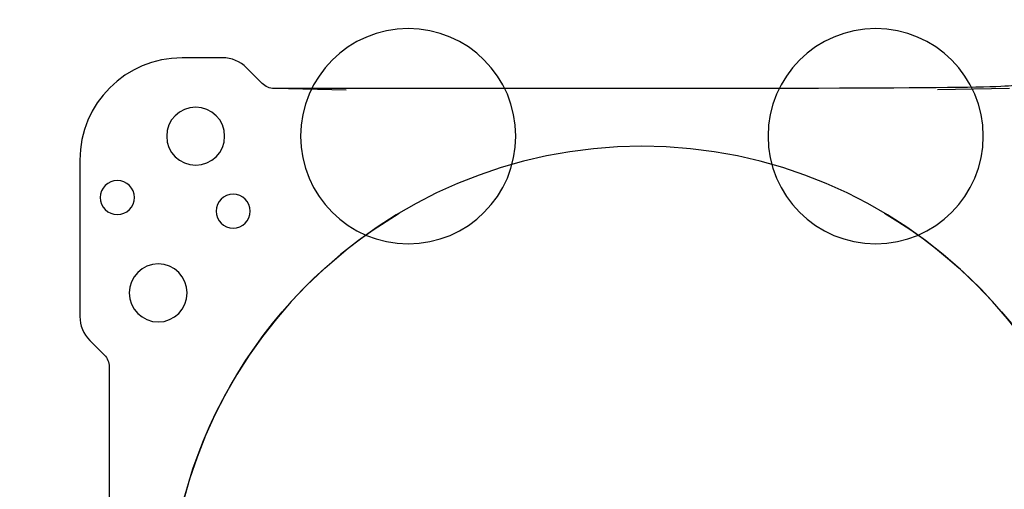
# Model space of a CAD drawing. Units: millimetres. Extents: x 7 to 203, y 5 to 291.
# Drawn here: x 145 to 149, y 133 to 135 of the extents above; entities that cross this region are included whole.
import ezdxf
from ezdxf.enums import TextEntityAlignment as Align

# ---------------------------------------------------------------- set-up
doc = ezdxf.new("R2010")
doc.units = ezdxf.units.MM
for name, color, linetype in [('Default', 7, 'Continuous'), ('Layer3', 7, 'Continuous'), ('Standard', 7, 'Continuous')]:
    doc.layers.add(name, color=color, linetype=linetype)
doc.styles.add('SEACAD_Arial', font='arial.ttf')
doc.dimstyles.new('TPI_1_3', dxfattribs={"dimtxt": 6, "dimasz": 6, "dimexe": 3, "dimexo": 0, "dimgap": 1.5, "dimtad": 0, "dimtih": 1, "dimtoh": 1, "dimdec": 0, "dimlfac": 3, "dimtxsty": 'SEACAD_Arial', "dimblk1": '_SE_FILLED', "dimblk2": '_SE_FILLED', "dimsah": 1, "dimcen": 3, "dimadec": 0, "dimazin": 0, "dimtfac": 0.7, "dimtdec": 3, "dimtofl": 0, "dimtmove": 1, "dimatfit": 3, "dimfxl": 1, "dimarcsym": 0})

# ---------------------------------------------------------------- blocks, each defined once
blk = doc.blocks.new('DMBLK6')
at = {"layer": 'Layer3', "linetype": 'Continuous'}
for points in [[(119.9519, 57.7036), (119.9519, 59.7036), (113.9519, 58.7036)], [(166.6186, 57.7036), (172.6186, 58.7036), (166.6186, 59.7036)]]:
    blk.add_hatch(color=7, dxfattribs=at).paths.add_polyline_path(points)
at = {"layer": 'Layer3', "color": 7, "linetype": 'Continuous'}
for p, q in [((172.6186, 92.0577), (172.6186, 55.7036)), ((113.9519, 85.937), (113.9519, 55.7036)), ((113.9519, 58.7036), (134.1417, 58.7036)), ((152.4287, 58.7036), (172.6186, 58.7036))]:
    blk.add_line(p, q, dxfattribs=at)
at = {"layer": 'Layer3', "color": 7, "linetype": 'Continuous', "style": 'SEACAD_Arial'}
blk.add_text('176', height=6, dxfattribs=at).set_placement((136.2417, 61.7036), align=Align.TOP_LEFT)
blk = doc.blocks.new('_SE_FILLED')
at = {"color": 0}
blk.add_line((0, 0), (-1, 0), dxfattribs=at)
blk.add_solid([(0, 0), (-1, -0.1665), (-1, 0.1665), (0, 0)], dxfattribs=at)

msp = doc.modelspace()

# ---------------------------------------------------------------- linework, layer by layer
at = {"layer": 'Default', "color": 7, "linetype": 'Continuous'}
for radius in [23.3333, 23.3333, 23.1891, 23.1891]:
    msp.add_circle((143.2852, 134.6022), radius, dxfattribs=at)
for radius, start, end in [(23, 0.41519, 89.58481), (23, 0.41519, 89.58481), (21.0488, 166.90589, 13.09411), (21.0488, 166.90589, 13.09411), (20.5976, 167.64112, 12.35888), (20.5976, 167.64112, 12.35888), (20.2643, 168.39837, 11.60163), (20.2643, 168.39837, 11.60163), (23, 272.22138, 359.58481), (23, 272.22138, 359.58481)]:
    msp.add_arc((143.2852, 134.6022), radius, start, end, dxfattribs=at)
at = {"layer": 'Standard', "color": 7, "linetype": 'Continuous'}
for p, q in [((145.9833, 135.1013), (145.8269, 135.1013)), ((145.9833, 135.1013), (145.8269, 135.1013)), ((145.9833, 135.1013), (145.8269, 135.1013)), ((145.9833, 135.1013), (145.8269, 135.1013)), ((146.1375, 135.0018), (146.0767, 135.0626)), ((146.1375, 135.0018), (146.0767, 135.0626)), ((146.1375, 135.0018), (146.0767, 135.0626)), ((146.1375, 135.0018), (146.0767, 135.0626)), ((147.6081, 134.9825), (146.184, 134.9825)), ((146.4625, 134.9764), (146.184, 134.9825)), ((147.6081, 134.9825), (146.184, 134.9825)), ((146.4625, 134.9764), (146.184, 134.9825)), ((147.7859, 134.9825), (146.362, 134.9825)), ((147.7859, 134.9825), (146.362, 134.9825)), ((149.032, 134.9825), (148.7526, 134.9779)), ((149.032, 134.9825), (148.7526, 134.9779)), ((145.4311, 134.7055), (145.4311, 134.1003)), ((145.4311, 134.7055), (145.4311, 134.1003)), ((145.4311, 134.7055), (145.4311, 134.1003)), ((145.4311, 134.7055), (145.4311, 134.1003)), ((145.4698, 134.0071), (145.5256, 133.9512)), ((145.4698, 134.0071), (145.5256, 133.9512)), ((145.4698, 134.0071), (145.5256, 133.9512)), ((145.4698, 134.0071), (145.5256, 133.9512)), ((145.5449, 133.9045), (145.5449, 131.944)), ((145.5449, 133.9045), (145.5449, 131.944)), ((145.5449, 133.9045), (145.5449, 131.944)), ((145.5449, 133.9045), (145.5449, 131.944))]:
    msp.add_line(p, q, dxfattribs=at)
for points in [[(146.7028, 135.2144), (146.4727, 135.2144), (146.2862, 135.0279), (146.2862, 134.7978)], [(146.7028, 135.2144), (146.4727, 135.2144), (146.2862, 135.0279), (146.2862, 134.7978)], [(146.7028, 135.2144), (146.4727, 135.2144), (146.2862, 135.0279), (146.2862, 134.7978)], [(146.7028, 135.2144), (146.4727, 135.2144), (146.2862, 135.0279), (146.2862, 134.7978)], [(147.1196, 134.7978), (147.1196, 135.0279), (146.933, 135.2144), (146.7028, 135.2144)], [(147.1196, 134.7978), (147.1196, 135.0279), (146.933, 135.2144), (146.7028, 135.2144)], [(147.1196, 134.7978), (147.1196, 135.0279), (146.933, 135.2144), (146.7028, 135.2144)], [(147.1196, 134.7978), (147.1196, 135.0279), (146.933, 135.2144), (146.7028, 135.2144)], [(148.5132, 135.2144), (148.283, 135.2144), (148.0965, 135.0279), (148.0965, 134.7978)], [(148.5132, 135.2144), (148.283, 135.2144), (148.0965, 135.0279), (148.0965, 134.7978)], [(148.5132, 135.2144), (148.283, 135.2144), (148.0965, 135.0279), (148.0965, 134.7978)], [(148.5132, 135.2144), (148.283, 135.2144), (148.0965, 135.0279), (148.0965, 134.7978)], [(148.9299, 134.7978), (148.9299, 135.0279), (148.7433, 135.2144), (148.5132, 135.2144)], [(148.9299, 134.7978), (148.9299, 135.0279), (148.7433, 135.2144), (148.5132, 135.2144)], [(148.9299, 134.7978), (148.9299, 135.0279), (148.7433, 135.2144), (148.5132, 135.2144)], [(148.9299, 134.7978), (148.9299, 135.0279), (148.7433, 135.2144), (148.5132, 135.2144)], [(145.8269, 135.1013), (145.6083, 135.1013), (145.4311, 134.9241), (145.4311, 134.7055)], [(145.8269, 135.1013), (145.6083, 135.1013), (145.4311, 134.9241), (145.4311, 134.7055)], [(145.8269, 135.1013), (145.6083, 135.1013), (145.4311, 134.9241), (145.4311, 134.7055)], [(145.8269, 135.1013), (145.6083, 135.1013), (145.4311, 134.9241), (145.4311, 134.7055)], [(146.0767, 135.0626), (146.0519, 135.0873), (146.0183, 135.1013), (145.9833, 135.1013)], [(146.0767, 135.0626), (146.0519, 135.0873), (146.0183, 135.1013), (145.9833, 135.1013)], [(146.0767, 135.0626), (146.0519, 135.0873), (146.0183, 135.1013), (145.9833, 135.1013)], [(146.0767, 135.0626), (146.0519, 135.0873), (146.0183, 135.1013), (145.9833, 135.1013)], [(146.184, 134.9825), (146.1665, 134.9825), (146.1498, 134.9895), (146.1375, 135.0018)], [(146.184, 134.9825), (146.1665, 134.9825), (146.1498, 134.9895), (146.1375, 135.0018)], [(146.184, 134.9825), (146.1665, 134.9825), (146.1498, 134.9895), (146.1375, 135.0018)], [(146.184, 134.9825), (146.1665, 134.9825), (146.1498, 134.9895), (146.1375, 135.0018)], [(149.0787, 135.0018), (149.0662, 134.9895), (149.0495, 134.9825), (147.7859, 134.9825)], [(149.0787, 135.0018), (149.0662, 134.9895), (149.0495, 134.9825), (147.7859, 134.9825)], [(145.8797, 134.91), (145.8177, 134.91), (145.7675, 134.8598), (145.7675, 134.7978)], [(145.8797, 134.91), (145.8177, 134.91), (145.7675, 134.8598), (145.7675, 134.7978)], [(145.8797, 134.91), (145.8177, 134.91), (145.7675, 134.8598), (145.7675, 134.7978)], [(145.8797, 134.91), (145.8177, 134.91), (145.7675, 134.8598), (145.7675, 134.7978)], [(145.9918, 134.7978), (145.9918, 134.8598), (145.9416, 134.91), (145.8797, 134.91)], [(145.9918, 134.7978), (145.9918, 134.8598), (145.9416, 134.91), (145.8797, 134.91)], [(145.9918, 134.7978), (145.9918, 134.8598), (145.9416, 134.91), (145.8797, 134.91)], [(145.9918, 134.7978), (145.9918, 134.8598), (145.9416, 134.91), (145.8797, 134.91)], [(145.7675, 134.7978), (145.7675, 134.7358), (145.8177, 134.6856), (145.8797, 134.6856)], [(145.7675, 134.7978), (145.7675, 134.7358), (145.8177, 134.6856), (145.8797, 134.6856)], [(145.7675, 134.7978), (145.7675, 134.7358), (145.8177, 134.6856), (145.8797, 134.6856)], [(145.7675, 134.7978), (145.7675, 134.7358), (145.8177, 134.6856), (145.8797, 134.6856)], [(145.8797, 134.6856), (145.9416, 134.6856), (145.9918, 134.7358), (145.9918, 134.7978)], [(145.8797, 134.6856), (145.9416, 134.6856), (145.9918, 134.7358), (145.9918, 134.7978)], [(145.8797, 134.6856), (145.9416, 134.6856), (145.9918, 134.7358), (145.9918, 134.7978)], [(145.8797, 134.6856), (145.9416, 134.6856), (145.9918, 134.7358), (145.9918, 134.7978)], [(146.2862, 134.7978), (146.2862, 134.5677), (146.4727, 134.3812), (146.7028, 134.3812)], [(146.2862, 134.7978), (146.2862, 134.5677), (146.4727, 134.3812), (146.7028, 134.3812)], [(146.2862, 134.7978), (146.2862, 134.5677), (146.4727, 134.3812), (146.7028, 134.3812)], [(146.2862, 134.7978), (146.2862, 134.5677), (146.4727, 134.3812), (146.7028, 134.3812)], [(146.7028, 134.3812), (146.933, 134.3812), (147.1196, 134.5677), (147.1196, 134.7978)], [(146.7028, 134.3812), (146.933, 134.3812), (147.1196, 134.5677), (147.1196, 134.7978)], [(146.7028, 134.3812), (146.933, 134.3812), (147.1196, 134.5677), (147.1196, 134.7978)], [(146.7028, 134.3812), (146.933, 134.3812), (147.1196, 134.5677), (147.1196, 134.7978)], [(148.0965, 134.7978), (148.0965, 134.5677), (148.283, 134.3812), (148.5132, 134.3812)], [(148.0965, 134.7978), (148.0965, 134.5677), (148.283, 134.3812), (148.5132, 134.3812)], [(148.0965, 134.7978), (148.0965, 134.5677), (148.283, 134.3812), (148.5132, 134.3812)], [(148.0965, 134.7978), (148.0965, 134.5677), (148.283, 134.3812), (148.5132, 134.3812)], [(148.5132, 134.3812), (148.7433, 134.3812), (148.9299, 134.5677), (148.9299, 134.7978)], [(148.5132, 134.3812), (148.7433, 134.3812), (148.9299, 134.5677), (148.9299, 134.7978)], [(148.5132, 134.3812), (148.7433, 134.3812), (148.9299, 134.5677), (148.9299, 134.7978)], [(148.5132, 134.3812), (148.7433, 134.3812), (148.9299, 134.5677), (148.9299, 134.7978)], [(147.608, 134.7589), (146.5948, 134.7589), (145.7735, 133.9375), (145.7735, 132.9243)], [(147.608, 134.7589), (146.5948, 134.7589), (145.7735, 133.9375), (145.7735, 132.9243)], [(149.4426, 132.9243), (149.4426, 133.9375), (148.6212, 134.7589), (147.608, 134.7589)], [(149.4426, 132.9243), (149.4426, 133.9375), (148.6212, 134.7589), (147.608, 134.7589)], [(145.5762, 134.6262), (145.5397, 134.6262), (145.5102, 134.5967), (145.5102, 134.5602)], [(145.5762, 134.6262), (145.5397, 134.6262), (145.5102, 134.5967), (145.5102, 134.5602)], [(145.5762, 134.6262), (145.5397, 134.6262), (145.5102, 134.5967), (145.5102, 134.5602)], [(145.5762, 134.6262), (145.5397, 134.6262), (145.5102, 134.5967), (145.5102, 134.5602)], [(145.6422, 134.5602), (145.6422, 134.5967), (145.6127, 134.6262), (145.5762, 134.6262)], [(145.6422, 134.5602), (145.6422, 134.5967), (145.6127, 134.6262), (145.5762, 134.6262)], [(145.6422, 134.5602), (145.6422, 134.5967), (145.6127, 134.6262), (145.5762, 134.6262)], [(145.6422, 134.5602), (145.6422, 134.5967), (145.6127, 134.6262), (145.5762, 134.6262)], [(146.0248, 134.5735), (145.9884, 134.5735), (145.9588, 134.5439), (145.9588, 134.5076)], [(146.0248, 134.5735), (145.9884, 134.5735), (145.9588, 134.5439), (145.9588, 134.5076)], [(146.0248, 134.5735), (145.9884, 134.5735), (145.9588, 134.5439), (145.9588, 134.5076)], [(146.0248, 134.5735), (145.9884, 134.5735), (145.9588, 134.5439), (145.9588, 134.5076)], [(146.0908, 134.5076), (146.0908, 134.5439), (146.0613, 134.5735), (146.0248, 134.5735)], [(146.0908, 134.5076), (146.0908, 134.5439), (146.0613, 134.5735), (146.0248, 134.5735)], [(146.0908, 134.5076), (146.0908, 134.5439), (146.0613, 134.5735), (146.0248, 134.5735)], [(146.0908, 134.5076), (146.0908, 134.5439), (146.0613, 134.5735), (146.0248, 134.5735)], [(145.5102, 134.5602), (145.5102, 134.5239), (145.5397, 134.4943), (145.5762, 134.4943)], [(145.5102, 134.5602), (145.5102, 134.5239), (145.5397, 134.4943), (145.5762, 134.4943)], [(145.5102, 134.5602), (145.5102, 134.5239), (145.5397, 134.4943), (145.5762, 134.4943)], [(145.5102, 134.5602), (145.5102, 134.5239), (145.5397, 134.4943), (145.5762, 134.4943)], [(145.5762, 134.4943), (145.6127, 134.4943), (145.6422, 134.5239), (145.6422, 134.5602)], [(145.5762, 134.4943), (145.6127, 134.4943), (145.6422, 134.5239), (145.6422, 134.5602)], [(145.5762, 134.4943), (145.6127, 134.4943), (145.6422, 134.5239), (145.6422, 134.5602)], [(145.5762, 134.4943), (145.6127, 134.4943), (145.6422, 134.5239), (145.6422, 134.5602)], [(145.7735, 132.9243), (145.7735, 133.5705), (146.1135, 134.169), (146.6684, 134.4999)], [(145.7735, 132.9243), (145.7735, 133.5705), (146.1135, 134.169), (146.6684, 134.4999)], [(145.7735, 132.9243), (145.7735, 133.5705), (146.1135, 134.169), (146.6684, 134.4999)], [(145.7735, 132.9243), (145.7735, 133.5705), (146.1135, 134.169), (146.6684, 134.4999)], [(145.9588, 134.5076), (145.9588, 134.4711), (145.9884, 134.4416), (146.0248, 134.4416)], [(145.9588, 134.5076), (145.9588, 134.4711), (145.9884, 134.4416), (146.0248, 134.4416)], [(145.9588, 134.5076), (145.9588, 134.4711), (145.9884, 134.4416), (146.0248, 134.4416)], [(145.9588, 134.5076), (145.9588, 134.4711), (145.9884, 134.4416), (146.0248, 134.4416)], [(146.0248, 134.4416), (146.0613, 134.4416), (146.0908, 134.4711), (146.0908, 134.5076)], [(146.0248, 134.4416), (146.0613, 134.4416), (146.0908, 134.4711), (146.0908, 134.5076)], [(146.0248, 134.4416), (146.0613, 134.4416), (146.0908, 134.4711), (146.0908, 134.5076)], [(146.0248, 134.4416), (146.0613, 134.4416), (146.0908, 134.4711), (146.0908, 134.5076)], [(148.5476, 134.4999), (149.1027, 134.169), (149.4425, 133.5705), (149.4425, 132.9243)], [(148.5476, 134.4999), (149.1027, 134.169), (149.4425, 133.5705), (149.4425, 132.9243)], [(148.5476, 134.4999), (149.1027, 134.169), (149.4425, 133.5705), (149.4425, 132.9243)], [(148.5476, 134.4999), (149.1027, 134.169), (149.4425, 133.5705), (149.4425, 132.9243)], [(145.7346, 134.3031), (145.6726, 134.3031), (145.6224, 134.2529), (145.6224, 134.1909)], [(145.7346, 134.3031), (145.6726, 134.3031), (145.6224, 134.2529), (145.6224, 134.1909)], [(145.7346, 134.3031), (145.6726, 134.3031), (145.6224, 134.2529), (145.6224, 134.1909)], [(145.7346, 134.3031), (145.6726, 134.3031), (145.6224, 134.2529), (145.6224, 134.1909)], [(145.8467, 134.1909), (145.8467, 134.2529), (145.7965, 134.3031), (145.7346, 134.3031)], [(145.8467, 134.1909), (145.8467, 134.2529), (145.7965, 134.3031), (145.7346, 134.3031)], [(145.8467, 134.1909), (145.8467, 134.2529), (145.7965, 134.3031), (145.7346, 134.3031)], [(145.8467, 134.1909), (145.8467, 134.2529), (145.7965, 134.3031), (145.7346, 134.3031)], [(145.6224, 134.1909), (145.6224, 134.1289), (145.6726, 134.0787), (145.7346, 134.0787)], [(145.6224, 134.1909), (145.6224, 134.1289), (145.6726, 134.0787), (145.7346, 134.0787)], [(145.6224, 134.1909), (145.6224, 134.1289), (145.6726, 134.0787), (145.7346, 134.0787)], [(145.6224, 134.1909), (145.6224, 134.1289), (145.6726, 134.0787), (145.7346, 134.0787)], [(145.7346, 134.0787), (145.7965, 134.0787), (145.8467, 134.1289), (145.8467, 134.1909)], [(145.7346, 134.0787), (145.7965, 134.0787), (145.8467, 134.1289), (145.8467, 134.1909)], [(145.7346, 134.0787), (145.7965, 134.0787), (145.8467, 134.1289), (145.8467, 134.1909)], [(145.7346, 134.0787), (145.7965, 134.0787), (145.8467, 134.1289), (145.8467, 134.1909)], [(145.4311, 134.1003), (145.4311, 134.0654), (145.445, 134.0319), (145.4698, 134.0071)], [(145.4311, 134.1003), (145.4311, 134.0654), (145.445, 134.0319), (145.4698, 134.0071)], [(145.4311, 134.1003), (145.4311, 134.0654), (145.445, 134.0319), (145.4698, 134.0071)], [(145.4311, 134.1003), (145.4311, 134.0654), (145.445, 134.0319), (145.4698, 134.0071)], [(145.5256, 133.9512), (145.538, 133.9388), (145.5449, 133.9221), (145.5449, 133.9045)], [(145.5256, 133.9512), (145.538, 133.9388), (145.5449, 133.9221), (145.5449, 133.9045)], [(145.5256, 133.9512), (145.538, 133.9388), (145.5449, 133.9221), (145.5449, 133.9045)], [(145.5256, 133.9512), (145.538, 133.9388), (145.5449, 133.9221), (145.5449, 133.9045)]]:
    msp.add_open_spline(points, degree=3, dxfattribs=at)

# ---------------------------------------------------------------- dimensions: what is measured, and where the dimension line sits
at = {"layer": 'Layer3', "color": 7, "linetype": 'Continuous'}
dim = msp.add_linear_dim(base=(172.6186, 58.7036), p1=(113.9519, 134.6022), p2=(172.6186, 104.3985), text='\\A1;<>', dimstyle='TPI_1_3', override={"dimtmove": 0}, dxfattribs=at)
dim.commit()
dim.dimension.update_dxf_attribs({"geometry": 'DMBLK6', "text_midpoint": (143.2852, 58.7036), "dimtype": 160})

doc.saveas('drawing.dxf')
